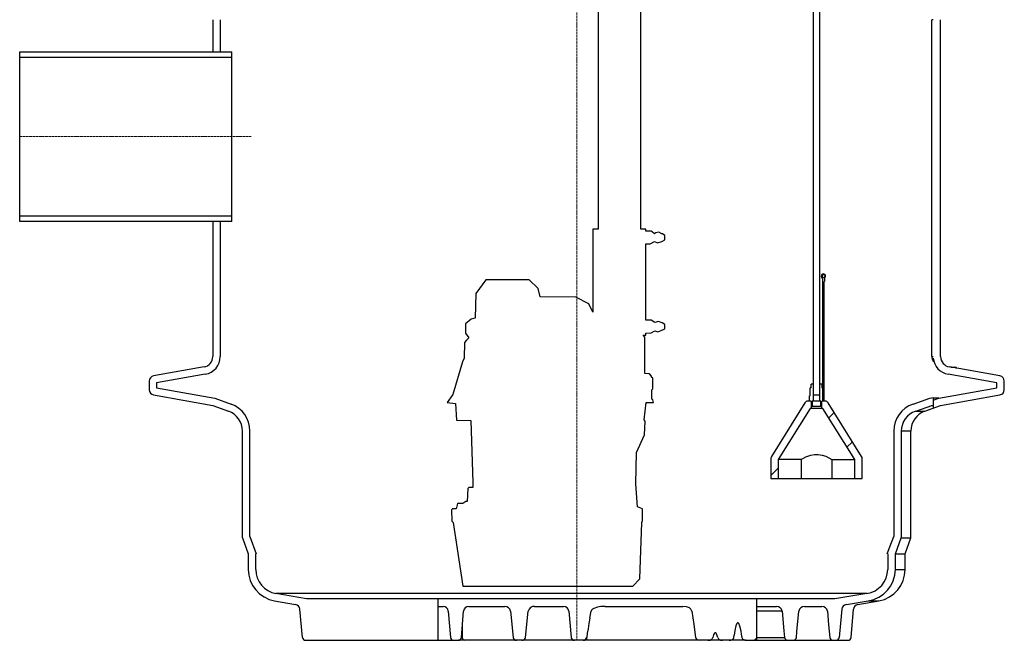
# Model space of a CAD drawing. Units: millimetres. Extents: x 14083 to 18476, y 8439 to 12901.
# Drawn here: x 17475 to 18403, y 10000 to 10585 of the extents above; entities that cross this region are included whole.
import ezdxf

# ---------------------------------------------------------------- set-up
doc = ezdxf.new("R2010")
doc.units = ezdxf.units.MM
doc.header["$LTSCALE"] = 10
doc.linetypes.add('ACAD_ISO02W100', pattern=[15, 12, -3])
pattern_1 = [(45, (-3113.826, -2386.183), (-22.45064, 22.45064), [])]

# ---------------------------------------------------------------- blocks, each defined once
blk = doc.blocks.new('826821B - va schnitt')
h = blk.add_hatch()
h.set_pattern_fill('ANSI31', color=256, scale=10, style=0)
h.set_pattern_definition(pattern_1)
edge = h.paths.add_edge_path(flags=0)
edge.add_line((215.12, 224.09), (183.45, 173.23))
edge.add_arc((186, 171.64), 3, 148.09189, 180)
edge.add_line((183, 171.64), (183, 152.5))
edge.add_line((183, 152.5), (190, 152.5))
edge.add_line((190, 152.5), (190, 170.5))
edge.add_line((190, 170.5), (219.89, 218.5))
edge.add_line((219.89, 218.5), (221, 218.5))
edge.add_line((221, 218.5), (221, 225.5))
edge.add_line((221, 225.5), (217.67, 225.5))
edge.add_arc((217.67, 222.5), 3, 90, 148.09189)
h = blk.add_hatch()
h.set_pattern_fill('ANSI31', color=256, scale=10, style=0)
h.set_pattern_definition(pattern_1)
edge = h.paths.add_edge_path(flags=0)
edge.add_line((269, 152.5), (269, 171.64))
edge.add_arc((266, 171.64), 3, 0, 31.90811)
edge.add_line((268.55, 173.23), (236.88, 224.09))
edge.add_arc((234.33, 222.5), 3, 31.90811, 90)
edge.add_line((234.33, 225.5), (231, 225.5))
edge.add_line((231, 225.5), (231, 218.5))
edge.add_line((231, 218.5), (232.11, 218.5))
edge.add_line((232.11, 218.5), (262, 170.5))
edge.add_line((262, 170.5), (262, 152.5))
edge.add_line((262, 152.5), (269, 152.5))
at = {"color": 1, "linetype": 'ACAD_ISO02W100', "lineweight": 9, "ltscale": 0.02}
for p, q in [((0, 1750), (0, 0)), ((-525, 475), (-306.91, 475))]:
    blk.add_line(p, q, dxfattribs=at)
for p, q in [((223, 831.5), (223, 225.5)), ((229, 225.5), (229, 831.5)), ((-343, 585.33), (-343, 555)), ((-336, 585.33), (-336, 555)), ((334.7, 267.62), (334.7, 585.33)), ((336.07, 585.33), (334.7, 585.33)), ((343, 267.62), (343, 585.33)), ((-525, 395), (-525, 555)), ((-525, 555), (-325, 555)), ((-525, 550), (-325, 550)), ((-325, 395), (-325, 555)), ((-325, 400), (-525, 400)), ((-325, 395), (-525, 395)), ((-343, 395), (-343, 267.62)), ((-336, 395), (-336, 267.62)), ((231.8, 342.17), (231.8, 344.83)), ((231.5, 340.85), (231.5, 338.5)), ((231.5, 338.5), (231.75, 338.5)), ((231.75, 338.5), (231.75, 225.5)), ((233.25, 225.5), (233.25, 338.5)), ((233.25, 338.5), (233.5, 338.5)), ((233.5, 340.85), (233.5, 338.5)), ((334.7, 267.62), (336.07, 267.62)), ((-351.26, 257.77), (-398.87, 249.37)), ((-350.05, 250.88), (-396, 242.77)), ((396, 242.77), (350.05, 250.88)), ((398.87, 249.37), (351.26, 257.77)), ((352.52, 257.55), (356.24, 257.55)), ((-403, 244.45), (-403, 236.34)), ((-396, 242.77), (-396, 238.02)), ((221, 238), (221, 241.5)), ((223, 241.5), (221, 241.5)), ((231, 241.5), (229, 241.5)), ((231, 241.5), (231, 238)), ((396, 238.02), (396, 242.77)), ((403, 236.34), (403, 244.45)), ((-396, 238.02), (-341.18, 228.35)), ((220, 230.5), (220, 238)), ((221, 238), (220, 238)), ((232, 238), (231, 238)), ((232, 238), (232, 230.5)), ((341.18, 228.35), (396, 238.02)), ((-398.87, 231.42), (-343, 221.57)), ((-341.18, 228.35), (-325.77, 222.74)), ((215.12, 224.09), (183.45, 173.23)), ((221, 225.5), (217.67, 225.5)), ((219.5, 225.5), (219.5, 230.5)), ((220, 230.5), (219.5, 230.5)), ((221, 225.5), (221, 218.5)), ((222, 225.5), (222, 220.5)), ((230, 225.5), (222, 225.5)), ((223, 231.5), (229, 231.5)), ((230, 220.5), (230, 225.5)), ((231, 218.5), (231, 225.5)), ((234.33, 225.5), (231, 225.5)), ((232.5, 230.5), (232, 230.5)), ((232.5, 230.5), (232.5, 225.5)), ((268.55, 173.23), (236.88, 224.09)), ((317.01, 222.74), (332.84, 228.35)), ((332.84, 228.35), (336.07, 228.91)), ((336.07, 228.91), (336.07, 221.57)), ((336.07, 226.5), (341.18, 228.35)), ((341.18, 228.35), (336.07, 228.35)), ((343, 221.57), (398.87, 231.42)), ((-343, 221.57), (-328.16, 216.17)), ((219.89, 218.5), (190, 170.5)), ((232.11, 218.5), (219.89, 218.5)), ((231, 220.5), (221, 220.5)), ((262, 170.5), (232.11, 218.5)), ((319.47, 216.17), (334.7, 221.57)), ((319.47, 216.17), (328.16, 216.17)), ((328.16, 216.17), (343, 221.57)), ((334.7, 221.57), (336.07, 221.8)), ((334.7, 221.57), (336.07, 221.57)), ((336.07, 221.22), (336.07, 219.05)), ((-315, 96.57), (-315, 197.37)), ((-308, 97.8), (-308, 197.37)), ((298.73, 197.37), (298.73, 97.8)), ((305.94, 197.37), (305.94, 96.57)), ((315, 197.37), (305.94, 197.37)), ((315, 96.57), (315, 197.37)), ((183, 171.64), (183, 152.5)), ((190, 170.5), (190, 152.5)), ((211.61, 170.5), (190, 170.5)), ((211.61, 170.5), (211.61, 152.5)), ((240.39, 170.5), (240.39, 152.5)), ((240.39, 170.5), (262, 170.5)), ((262, 152.5), (262, 170.5)), ((269, 152.5), (269, 171.64)), ((183, 152.5), (269, 152.5)), ((-315, 96.57), (-309.54, 81.57)), ((-308, 97.8), (-302.09, 81.57)), ((305.94, 96.57), (315, 96.57)), ((309.54, 81.57), (315, 96.57)), ((-309.54, 81.57), (-309.54, 66.74)), ((-302.54, 66.74), (-302.54, 81.57)), ((293.1, 81.57), (293.1, 66.74)), ((300.32, 66.74), (300.32, 81.57)), ((300.32, 81.57), (309.54, 81.57)), ((309.54, 66.74), (309.54, 81.57)), ((300.32, 66.74), (309.54, 66.74)), ((-284.75, 37.2), (-264.96, 33.71)), ((-254.67, 39), (-283.53, 44.09)), ((273.6, 44.09), (-283.53, 44.09)), ((243.38, 39), (-254.67, 39)), ((-130.59, 0), (-130.59, 39)), ((169.31, 39), (169.31, 0)), ((273.44, 44.09), (243.38, 39)), ((254.12, 33.71), (274.7, 37.2)), ((264.96, 33.71), (284.75, 37.2)), ((274.7, 37.2), (284.75, 37.2)), ((-258.53, 2.74), (-260.84, 29.22)), ((-130.59, 32), (-125.93, 32)), ((-101.62, 32), (-67.8, 32)), ((-39.74, 32), (-12.38, 32)), ((26.88, 32), (100.1, 32)), ((169.31, 32), (188.23, 32)), ((169.31, 32), (169.43, 32)), ((169.43, 32), (169.43, 27.44)), ((214.66, 32), (231.04, 32)), ((258.53, 2.74), (260.84, 29.22)), ((-121.1, 27.44), (-118.99, 2.74)), ((-108.71, 2.74), (-106.57, 27.44)), ((-62.39, 27.44), (-60.01, 2.74)), ((-48.17, 2.74), (-45.66, 27.44)), ((-7.4, 27.44), (-5.24, 2.74)), ((12.35, 20.71), (13.64, 27.44)), ((169.43, 27.44), (169.31, 27.45)), ((169.43, 27.44), (169.31, 25.93)), ((193.58, 27.44), (169.43, 27.44)), ((-107.83, 12.97), (-107.85, 2.74)), ((-255.54, 0), (-111.66, 0)), ((-51.61, 0), (-111.48, 0)), ((6.09, 0), (-51.2, 0)), ((52.43, 0), (6.26, 0)), ((159.45, 0), (52.78, 0)), ((148.04, 2.74), (148.32, 4.95)), ((155.54, 3.52), (155.63, 2.74)), ((159.64, 0), (255.54, 0)), ((169.31, 2.74), (195.89, 2.74))]:
    blk.add_line(p, q)
blk.add_lwpolyline([(20.27, 833.8), (20.27, 387.8), (15.27, 387.8), (15.23, 309.53), (11.32, 317.31), (-0.95, 323.5), (-34.37, 323.97), (-36.41, 331.65), (-44.81, 339.98), (-85.61, 340), (-94.94, 326.94), (-95.71, 303.91), (-99.43, 303), (-104.71, 298.45), (-104.72, 289.63), (-101.62, 285.3), (-103.74, 283), (-105.74, 281), (-105.95, 266.07), (-107.6, 262.47), (-116.81, 231.73), (-122.13, 224.3), (-114.23, 223.31), (-113.22, 207.49), (-99.93, 207.3), (-98.03, 148.81), (-98.03, 144), (-101.8, 144), (-102.5, 143.03), (-103.22, 131.03), (-104.63, 130.9), (-107.49, 129), (-112.37, 129), (-113.53, 124), (-117.03, 124), (-118.03, 123), (-117.74, 112.29), (-116.52, 111.12), (-107.45, 51.1), (52.78, 51.1), (59.36, 57.97), (61.33, 111), (61.84, 112.94), (61.84, 124), (57.34, 126), (55.79, 147.63), (56.35, 177.13), (64.02, 193.85), (64.41, 206.69), (63.43, 207.96), (65.5, 224.3), (72.28, 224.3), (71.85, 226.69), (70.82, 227.39), (70.82, 236.3), (71.69, 237.26), (71.6, 247.31), (70.6, 248.3), (70.47, 249.1), (68.46, 251.3), (64.17, 251.6), (64.17, 269.68), (64.17, 285.82), (62.64, 287.7), (65.27, 287.8), (65.27, 289.8), (70.3, 289.85), (73.5, 291.8), (76.53, 290.88), (79.61, 292.05), (83.1, 293.84), (83.05, 297.85), (80.44, 299.35), (77.12, 300.77), (73.57, 299.68), (70.16, 301.8), (65.27, 301.8), (65.27, 373.8), (69.29, 373.8), (73.24, 376.26), (76.04, 374.84), (80.12, 376.24), (80.79, 376.29), (83.05, 377.75), (83.07, 381.76), (80.84, 383.25), (80.14, 383.35), (77.32, 384.79), (74.58, 384.39), (73.57, 383.68), (73.24, 383.34), (71.18, 385.27), (70.35, 385.72), (66.27, 385.8), (65.27, 385.8), (65.27, 387.8), (60.27, 387.8), (60.27, 833.8)])
at = {"flags": 128}
for points in [[(211.61, 170.5), (215.93, 172.9), (220.56, 174.6), (224.11, 175.23), (227.71, 175.25), (231.26, 174.64), (234.68, 173.51), (237.6, 172.14), (240.39, 170.5)], [(292.63, 81.57), (295.06, 88.03), (298.73, 97.8)], [(300.32, 81.57), (302.35, 86.98), (305.94, 96.57)], [(26.88, 32), (22.69, 31.81), (19.47, 31.3), (16.11, 30.12), (14.94, 29.36), (13.97, 28.27), (13.64, 27.44)], [(108.46, 27.44), (108.27, 28.15), (107.6, 29.27), (106.17, 30.48), (103.39, 31.61), (100.1, 32)], [(249.83, 29.22), (248.63, 16.05), (247.41, 2.74)], [(12.35, 20.71), (11.47, 15.81), (10.65, 10.9), (9.98, 6.63), (9.38, 2.67)], [(108.46, 27.44), (110.24, 14.96), (111.96, 2.74)], [(193.58, 27.44), (195.31, 9), (195.89, 2.74)], [(207.08, 2.74), (207.6, 8.42), (209.37, 27.44)], [(236.27, 27.44), (237.44, 14.71), (238.54, 2.74)], [(155.54, 3.52), (154.86, 8.5), (153.75, 13.38), (152.78, 15.7), (152.53, 16.05), (152.21, 16.33), (151.98, 16.43), (151.74, 16.46), (151.52, 16.4), (151.25, 16.22), (150.84, 15.71), (149.91, 13.49), (148.93, 9.26), (148.32, 4.95)], [(111.96, 2.74), (111.98, 2.63), (112.31, 1.85), (113.01, 1.12), (114.37, 0.39), (116.6, 0), (116.7, 0)], [(132.89, 2.68), (132.51, 4.1), (132.13, 5.24), (131.8, 6.01), (131.37, 6.73), (131.12, 6.99), (130.81, 7.17), (130.6, 7.21), (130.4, 7.17), (130.15, 7.03), (129.79, 6.64), (129.03, 5.04), (128.36, 2.68)]]:
    blk.add_lwpolyline(points, dxfattribs=at)
blk.add_circle((232.5, 343.5), 1.5)
for centre, radius, start, end in [((232.5, 343.5), 2, 318.59038, 221.40962), ((229.5, 340.85), 2, 0, 41.40962), ((235.5, 340.85), 2, 138.59038, 180), ((-353, 267.62), 10, 280, 0), ((-353, 267.62), 17, 280, 0), ((344.52, 267.62), 9.82, 180.04052, 210.68448), ((353, 267.62), 17, 185.35992, 260), ((353, 267.62), 10, 180, 260), ((356.24, 254.55), 3, 40.32154, 90), ((356.14, 255.65), 1.9, 30.7072, 87.02635), ((-398, 244.45), 5, 100, 180), ((398, 244.45), 5, 0, 80), ((-398, 236.34), 5, 180, 260), ((398, 236.34), 5, 280, 0), ((-335, 197.37), 27, 0, 70), ((217.67, 222.5), 3, 90, 148.09189), ((234.33, 222.5), 3, 31.90811, 90), ((325.82, 197.12), 27.09, 108.9611, 179.47819), ((-335, 197.37), 20, 0, 70), ((325.97, 197.22), 20.03, 108.91586, 179.5708), ((335, 197.37), 20, 110, 180), ((186, 171.64), 3, 148.09189, 180), ((266, 171.64), 3, 0, 31.90811), ((-279.54, 66.74), 30, 180, 260), ((-279.54, 66.74), 23, 180, 260), ((269.87, 67.05), 23.23, 278.83735, 359.24375), ((270.09, 67.07), 30.23, 278.75731, 359.37697), ((279.54, 66.74), 30, 280, 0), ((-265.83, 28.78), 5, 5, 80), ((-125.99, 27.1), 4.9, 3.9602, 89.25752), ((-101.61, 27.02), 4.98, 90.085, 175.19807), ((-67.64, 26.7), 5.3, 7.95928, 91.7325), ((-40.2, 26.47), 5.55, 85.3207, 169.97513), ((-12.38, 27), 5, 5, 90), ((188.4, 26.78), 5.22, 7.23289, 91.84784), ((214.51, 26.83), 5.17, 88.37546, 173.26974), ((231.15, 26.85), 5.15, 6.50922, 91.28263), ((254.9, 28.67), 5.1, 98.74829, 173.8252), ((265.83, 28.78), 5, 100, 175), ((-255.54, 3), 3, 185, 270), ((-116.05, 2.95), 2.95, 184.14086, 269.49087), ((-111.68, 2.98), 2.98, 270.40765, 355.39608), ((-105.31, 2.49), 2.55, 174.43968, 257.31023), ((-56.82, 3.23), 3.23, 188.7284, 272.24234), ((-51.4, 3.26), 3.27, 266.39649, 350.76457), ((-2.25, 3), 3, 185, 270), ((6.13, 3.32), 3.32, 269.34255, 348.7579), ((3.54, 2.1), 6.15, 339.98252, 5.92227), ((123.7, 6.03), 6.03, 269.32862, 298.94443), ((125.21, 1.7), 1.7, 272.86853, 326.1751), ((125.07, 3.9), 3.51, 296.21755, 339.71486), ((136.46, 4.1), 3.85, 201.7833, 248.78127), ((136.3, 1.73), 1.73, 224.45876, 268.61246), ((159.17, 3.61), 3.64, 193.86743, 277.40769), ((165.88, 3.86), 3.87, 265.66483, 332.1302), ((198.99, 3.12), 3.12, 187.04434, 271.78656), ((203.99, 3.11), 3.11, 268.29539, 353.14733), ((241.61, 3.1), 3.1, 186.66262, 270.98818), ((244.35, 3.08), 3.08, 268.83718, 353.6289), ((255.54, 3), 3, 270, 355)]:
    blk.add_arc(centre, radius, start, end)
for centre, major_axis, start_param, end_param in [((137.45, 3), (-4.24, 0), 0.97518, 1.570796), ((143.82, 3), (4.24, 0), 4.712389, 6.195919)]:
    blk.add_ellipse(centre, major_axis=major_axis, ratio=0.707107, start_param=start_param, end_param=end_param)

msp = doc.modelspace()

# ---------------------------------------------------------------- block references
msp.add_blockref('826821B - va schnitt', (18000.49, 10000))

doc.saveas('drawing.dxf')
